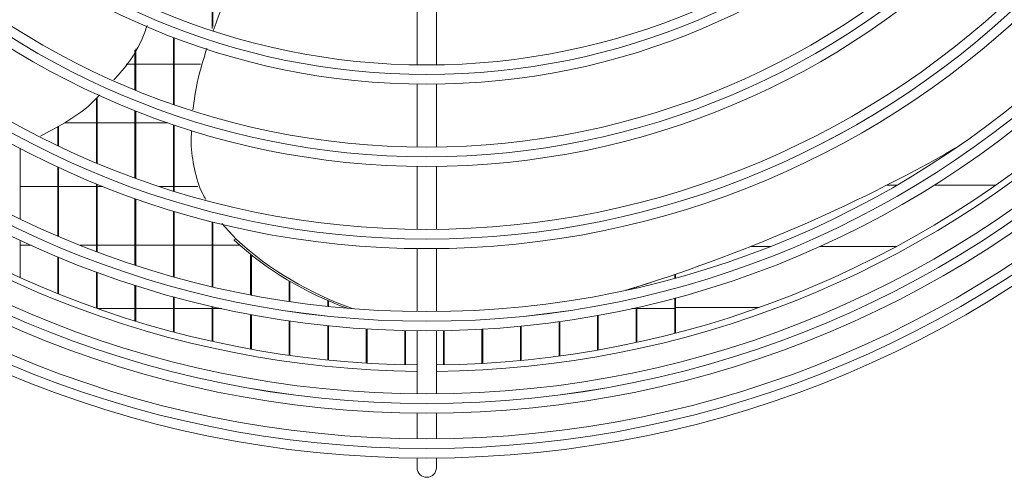
# Model space of a CAD drawing. Extents: x -1900 to 2919, y 39484 to 41705.
# Drawn here: x -94 to 59, y 40541 to 40613 of the extents above; entities that cross this region are included whole.
import ezdxf

# ---------------------------------------------------------------- set-up
doc = ezdxf.new("R2010")
doc.units = 0
doc.header["$MEASUREMENT"] = 0
doc.layers.get('0').update_dxf_attribs({"linetype": 'CONTINUOUS'})

msp = doc.modelspace()

# ---------------------------------------------------------------- linework, layer by layer
at = {"color": 7, "linetype": 'Continuous', "lineweight": 15}
for p, q in [((-64.406624, 40611.324379), (-64.406624, 40621.35509)), ((-64.296624, 40611.617996), (-64.296624, 40621.315019)), ((-32.496624, 40615.460474), (-32.496624, 40605.649418)), ((-29.496624, 40605.649418), (-29.496624, 40615.460474)), ((-70.406624, 40599.480867), (-70.406624, 40609.922623)), ((-70.296624, 40599.442704), (-70.296624, 40609.880592)), ((-76.406624, 40601.747065), (-76.406624, 40607.963036)), ((-76.296624, 40601.702189), (-76.296624, 40608.138078)), ((-77.783876, 40605.771429), (-76.406624, 40605.771429)), ((-76.296624, 40605.771429), (-70.406624, 40605.771429)), ((-70.296624, 40605.771429), (-66.231656, 40605.771429)), ((-32.496624, 40602.649132), (-32.496624, 40592.838299)), ((-29.496624, 40592.838299), (-29.496624, 40602.649132)), ((-82.406624, 40590.366866), (-82.406624, 40600.449968)), ((-82.296624, 40590.320772), (-82.296624, 40600.567802)), ((-76.406624, 40588.018881), (-76.406624, 40598.512929)), ((-76.296624, 40587.978937), (-76.296624, 40598.469322)), ((-82.406624, 40596.606429), (-87.381484, 40596.606429)), ((-76.406624, 40596.606429), (-82.296624, 40596.606429)), ((-71.274153, 40596.606429), (-76.296624, 40596.606429)), ((-70.406624, 40585.997604), (-70.406624, 40596.309577)), ((-70.296624, 40585.963495), (-70.296624, 40596.272453)), ((-88.406624, 40593.060762), (-88.406624, 40596.047316)), ((-88.296624, 40593.008127), (-88.296624, 40596.10731)), ((-94.296624, 40581.678937), (-94.296624, 40592.663807)), ((-88.406624, 40578.997218), (-88.406624, 40589.742661)), ((-88.296624, 40578.95011), (-88.296624, 40589.691443)), ((-32.496624, 40589.83807), (-32.496624, 40580.027395)), ((-29.496624, 40580.027395), (-29.496624, 40589.83807)), ((-82.406624, 40576.580962), (-82.406624, 40587.119812)), ((-82.296624, 40576.539528), (-82.296624, 40587.074907)), ((-94.296624, 40586.721429), (-88.406624, 40586.721429)), ((-88.296624, 40586.721429), (-82.406624, 40586.721429)), ((-82.296624, 40586.721429), (-81.420952, 40586.721429)), ((-72.665952, 40586.721429), (-70.406624, 40586.721429)), ((-70.296624, 40586.721429), (-66.645212, 40586.721429)), ((40.590701, 40586.901429), (42.148479, 40586.901429)), ((47.954919, 40586.901429), (57.550708, 40586.901429)), ((-76.406624, 40574.466606), (-76.406624, 40584.831344)), ((-76.296624, 40574.430571), (-76.296624, 40584.792393)), ((-70.406624, 40572.640496), (-70.406624, 40582.859603)), ((-70.296624, 40572.609634), (-70.296624, 40582.826317)), ((-64.406624, 40571.091496), (-64.406624, 40581.190363)), ((-64.296624, 40571.065625), (-64.296624, 40581.162508)), ((-62.90462, 40580.95074), (-60.679882, 40578.48931)), ((-94.296624, 40572.509791), (-94.296624, 40578.355902)), ((-61.036154, 40578.37355), (-60.679882, 40578.48931)), ((-92.568726, 40577.556429), (-94.296624, 40577.556429)), ((-82.406624, 40577.556429), (-84.922349, 40577.556429)), ((-76.406624, 40577.556429), (-82.296624, 40577.556429)), ((-70.406624, 40577.556429), (-76.296624, 40577.556429)), ((-64.406624, 40577.556429), (-70.296624, 40577.556429)), ((-60.113455, 40577.556429), (-64.296624, 40577.556429)), ((-32.496624, 40577.027208), (-32.496624, 40567.216651)), ((-29.496624, 40567.216651), (-29.496624, 40577.027208)), ((22.475841, 40577.376711), (19.494172, 40577.376711)), ((42.145214, 40577.376711), (30.178898, 40577.376711)), ((-88.406624, 40570.000042), (-88.406624, 40575.739139)), ((-88.296624, 40569.955898), (-88.296624, 40575.693149)), ((-58.406624, 40569.810606), (-58.406624, 40576.138633)), ((-58.296624, 40569.789578), (-58.296624, 40576.051227)), ((-82.406624, 40567.733465), (-82.406624, 40573.379296)), ((-82.296624, 40567.694555), (-82.296624, 40573.338812)), ((-52.406624, 40568.790678), (-52.406624, 40571.992472)), ((-52.296624, 40568.774378), (-52.296624, 40571.927323)), ((4.136299, 40571.852285), (4.492571, 40571.968045)), ((7.593376, 40572.412673), (7.593376, 40572.997993)), ((7.703376, 40572.442935), (7.703376, 40573.035358)), ((-76.406624, 40565.746178), (-76.406624, 40571.312743)), ((-76.296624, 40565.712278), (-76.296624, 40571.27751)), ((1.593376, 40570.900802), (1.593376, 40571.041012)), ((1.703376, 40570.926093), (1.703376, 40571.075488)), ((-70.406624, 40564.026997), (-70.406624, 40569.526797)), ((-70.296624, 40563.997921), (-70.296624, 40569.496606)), ((-46.406624, 40568.026198), (-46.406624, 40568.93582)), ((-46.296624, 40568.01454), (-46.296624, 40568.888715)), ((7.593376, 40563.812337), (7.593376, 40569.303915)), ((7.703376, 40563.840853), (7.703376, 40569.333522)), ((-82.231117, 40567.671429), (-76.406624, 40567.671429)), ((-76.296624, 40567.671429), (-70.406624, 40567.671429)), ((-70.296624, 40567.671429), (-64.406624, 40567.671429)), ((-64.406624, 40562.566724), (-64.406624, 40568.011082)), ((-64.296624, 40562.542319), (-64.296624, 40567.985761)), ((-64.296624, 40567.671429), (-62.897868, 40567.671429)), ((0.90462, 40567.671429), (1.593376, 40567.671429)), ((1.593376, 40562.38683), (1.593376, 40567.824437)), ((1.703376, 40562.41069), (1.703376, 40567.849192)), ((1.703376, 40567.671429), (7.593376, 40567.671429)), ((7.703376, 40567.851711), (20.746052, 40567.851711)), ((-58.406624, 40561.357872), (-58.406624, 40566.757189)), ((-58.296624, 40561.338017), (-58.296624, 40566.736601)), ((-52.406624, 40560.394463), (-52.406624, 40565.758424)), ((-52.296624, 40560.379061), (-52.296624, 40565.742461)), ((-10.406624, 40560.281591), (-10.406624, 40565.64144)), ((-10.296624, 40560.296471), (-10.296624, 40565.656862)), ((-4.406624, 40561.211843), (-4.406624, 40566.605771)), ((-4.296624, 40561.231167), (-4.296624, 40566.625807)), ((-46.406624, 40559.671869), (-46.406624, 40565.009619)), ((-46.296624, 40559.660846), (-46.296624, 40564.998198)), ((-40.406624, 40559.186691), (-40.406624, 40564.506988)), ((-40.296624, 40559.179997), (-40.296624, 40564.500054)), ((-34.406624, 40558.936687), (-34.406624, 40564.248036)), ((-34.296624, 40558.93429), (-34.296624, 40564.245553)), ((-32.496624, 40564.216495), (-32.496624, 40554.406027)), ((-29.496624, 40554.406027), (-29.496624, 40564.216495)), ((-28.406624, 40558.92071), (-28.406624, 40564.231488)), ((-28.296624, 40558.922599), (-28.296624, 40564.233445)), ((-22.406624, 40559.138687), (-22.406624, 40564.457263)), ((-22.296624, 40559.144872), (-22.296624, 40564.46367)), ((-16.406624, 40559.591617), (-16.406624, 40564.926472)), ((-16.296624, 40559.602125), (-16.296624, 40564.937359)), ((-32.496624, 40551.405895), (-32.496624, 40547.405726)), ((-29.496624, 40547.405726), (-29.496624, 40551.405895)), ((-32.496624, 40544.405605), (-32.496624, 40542.898929)), ((-29.496624, 40542.898929), (-29.496624, 40544.405605))]:
    msp.add_line(p, q, dxfattribs=at)
at = {"color": 7, "linetype": 'Continuous', "lineweight": 15, "flags": 128}
msp.add_lwpolyline([(4.136299, 40571.852285), (2.368863, 40571.285251), (-0.038083, 40570.536206)], dxfattribs=at)
at = {"color": 7, "linetype": 'Continuous', "lineweight": 15}
for radius in [168.5, 167.001, 166.999, 165.5, 161.5, 160.001, 159.999, 158.5, 148.69, 147.191, 147.189, 145.69, 135.88, 134.381, 134.379, 132.88, 123.07, 121.571, 121.569, 120.07, 110.26, 108.761, 108.759, 107.26]:
    msp.add_circle((-30.996624, 40712.898929), radius, dxfattribs=at)
for centre, radius, start, end in [((-30.996624, 40712.898929), 154, 227.23286824, 269.4419154), ((-30.996624, 40712.898929), 154, 270.5580846, 312.76713176), ((-30.996624, 40712.898929), 155, 227.21845541, 269.44551606), ((-30.996624, 40712.898929), 155, 270.55448394, 312.78154459), ((-72.988703, 40810.383844), 250.689553, 286.89814573, 299.71022463), ((-25.67484, 40617.154574), 52.482286, 227.64081519, 250.33847529), ((-25.344569, 40617.234345), 52.438173, 227.63531324, 250.98202745), ((-30.996624, 40542.898929), 1.5, 180, 0)]:
    msp.add_arc(centre, radius, start, end, dxfattribs=at)
for points, knots in [([(-60.407334, 40620.076313), (-61.294281, 40618.186211), (-62.696041, 40615.199032), (-63.826579, 40612.076097), (-64.241783, 40610.929162)], [0, 0, 0, 0, 0.6327382253, 1, 1, 1, 1]), ([(-74.5021, 40611.770419), (-74.757693, 40611.080095), (-75.696844, 40608.543563), (-77.489976, 40605.639088), (-79.303917, 40603.75915), (-79.719787, 40603.328149)], [0, 0, 0, 0, 0.2237168151, 0.8220266792, 1, 1, 1, 1]), ([(-65.206412, 40608.254043), (-65.746356, 40606.548424), (-66.736901, 40603.419411), (-67.188175, 40600.131312), (-67.39346, 40598.63555)], [0, 0, 0, 0, 0.5450982161, 1, 1, 1, 1]), ([(-81.919292, 40600.972006), (-82.137653, 40600.733395), (-83.696225, 40599.030289), (-86.810278, 40596.80676), (-89.851008, 40595.226616), (-91.130361, 40594.561787)], [0, 0, 0, 0, 0.0862398331, 0.6155453689, 1, 1, 1, 1]), ([(-67.608782, 40595.407851), (-67.639629, 40594.763009), (-67.735127, 40592.766622), (-67.202167, 40589.431574), (-66.412785, 40586.417403), (-65.538843, 40584.967053), (-65.363215, 40584.67559)], [0, 0, 0, 0, 0.1753205874, 0.5427806697, 0.9081169048, 1, 1, 1, 1])]:
    msp.add_open_spline(points, degree=3, knots=knots, dxfattribs=at)

doc.saveas('drawing.dxf')
